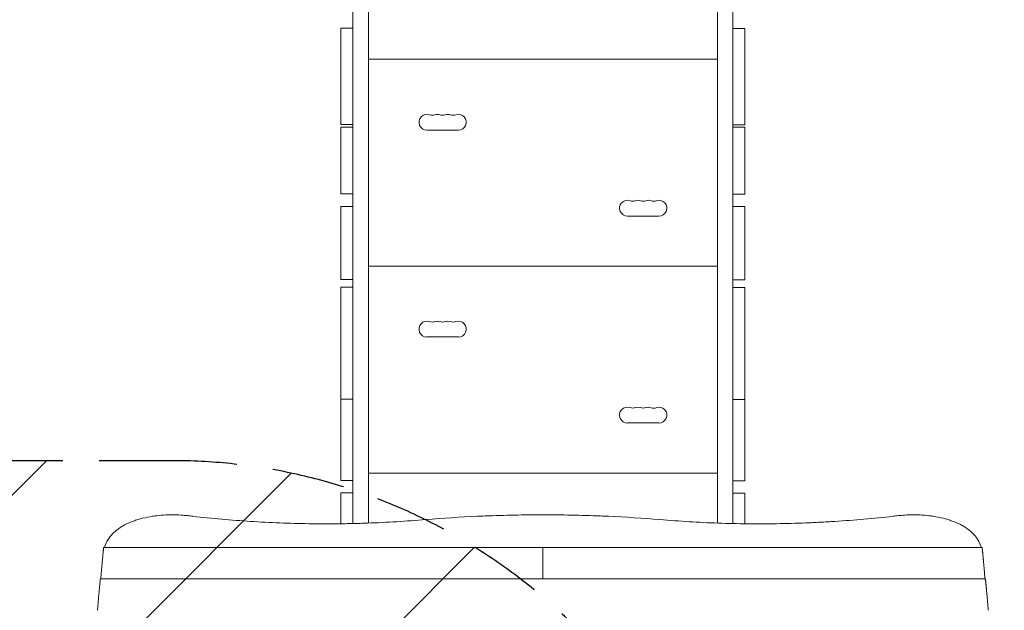
# Model space of a CAD drawing. Units: millimetres. Extents: x -6095 to 5634, y -5595 to 4584.
# Drawn here: x -2017 to -298, y 912 to 1942 of the extents above; entities that cross this region are included whole.
import ezdxf

# ---------------------------------------------------------------- set-up
doc = ezdxf.new("R2010")
doc.units = ezdxf.units.MM
doc.header["$LTSCALE"] = 20
doc.linetypes.add('HIDDEN', pattern=[9.525, 6.35, -3.175])
for name, color, linetype in [('2d', 230, 'Continuous'), ('AS-Free_Space', 31, 'HIDDEN'), ('AS-Free_Space_Hatch', 31, 'HIDDEN')]:
    doc.layers.add(name, color=color, linetype=linetype)

msp = doc.modelspace()

# ---------------------------------------------------------------- hatches: boundary and pattern name
at = {"layer": 'AS-Free_Space_Hatch'}
h = msp.add_hatch(dxfattribs=at)
h.set_pattern_fill('ANSI31', color=256, scale=100)
edge = h.paths.add_edge_path()
edge.add_line((-4095.2, 1172.9), (-1751.2, 1172.9))
edge.add_arc((-1751.2, 172.9), 1000, -90, 90, ccw=False)
edge.add_line((-1751.2, -827.1), (-4095.2, -827.1))
edge.add_arc((-4095.2, 172.9), 1000, 90, 270, ccw=False)
edge = h.paths.add_edge_path()
edge.add_arc((3344, 889.1), 500, 0, 360)

# ---------------------------------------------------------------- linework, layer by layer
at = {"layer": '2d', "lineweight": 0}
for p, q in [((-1435.2, 1063.3), (-1435.2, 2614.4)), ((-772.2, 1063.3), (-772.2, 2614.4)), ((-1408.2, 1064.1), (-1408.2, 2604.4)), ((-799.2, 1064.1), (-799.2, 2604.4)), ((-1456.2, 1927.2), (-1435.2, 1927.2)), ((-1456.2, 1927.2), (-1456.2, 1759.3)), ((-772.2, 1926.7), (-772.2, 1918)), ((-772.2, 1926.7), (-751.2, 1926.7)), ((-772.2, 1803.4), (-772.2, 1911.3)), ((-772.2, 1892.2), (-772.2, 1908.1)), ((-751.2, 1803.4), (-751.2, 1911.3)), ((-799.2, 1873.4), (-1408.2, 1873.4)), ((-772.2, 1805.3), (-772.2, 1758.8)), ((-1456.2, 1759.3), (-1435.2, 1759.3)), ((-1456.2, 1755), (-1456.2, 1638.5)), ((-1435.2, 1755), (-1456.2, 1755)), ((-772.2, 1758.8), (-751.2, 1758.8)), ((-772.2, 1727.2), (-772.2, 1754.9)), ((-751.2, 1754.9), (-772.2, 1754.9)), ((-751.2, 1727.2), (-751.2, 1754.9)), ((-1306.2, 1749.7), (-1251.2, 1749.7)), ((-772.2, 1709.9), (-772.2, 1734.6)), ((-772.2, 1682.5), (-772.2, 1711.8)), ((-751.2, 1682.5), (-751.2, 1711.8)), ((-772.2, 1666.3), (-772.2, 1638)), ((-1456.2, 1638.5), (-1435.2, 1638.5)), ((-772.2, 1638), (-751.2, 1638)), ((-1456.2, 1616.5), (-1456.2, 1488.9)), ((-1435.2, 1616.5), (-1456.2, 1616.5)), ((-772.2, 1607), (-772.2, 1616.4)), ((-751.2, 1616.4), (-772.2, 1616.4)), ((-751.2, 1607), (-751.2, 1616.4)), ((-956.2, 1599.7), (-901.2, 1599.7)), ((-772.2, 1562.4), (-772.2, 1593)), ((-772.2, 1532.9), (-772.2, 1591.5)), ((-751.2, 1532.9), (-751.2, 1591.5)), ((-799.2, 1512.4), (-1408.2, 1512.4)), ((-772.2, 1525.8), (-772.2, 1488.4)), ((-1456.2, 1488.9), (-1435.2, 1488.9)), ((-772.2, 1488.4), (-751.2, 1488.4)), ((-1435.2, 1475.4), (-1456.2, 1475.4)), ((-1456.2, 1475.4), (-1456.2, 1138.5)), ((-772.2, 1457.1), (-772.2, 1475.2)), ((-751.2, 1475.2), (-772.2, 1475.2)), ((-751.2, 1457.1), (-751.2, 1475.2)), ((-772.2, 1385.9), (-772.2, 1452.7)), ((-772.2, 1324.1), (-772.2, 1441.6)), ((-751.2, 1324.1), (-751.2, 1441.6)), ((-1306.2, 1388.7), (-1251.2, 1388.7)), ((-772.2, 1345.3), (-772.2, 1279.6)), ((-772.2, 1247.4), (-772.2, 1293.6)), ((-772.2, 1293.6), (-772.2, 1293.6)), ((-1456.2, 1280.1), (-1435.2, 1280.1)), ((-772.2, 1267.6), (-772.2, 1281.4)), ((-772.2, 1279.5), (-751.2, 1279.5)), ((-751.2, 1247.4), (-751.2, 1279.5)), ((-956.2, 1238.7), (-901.2, 1238.7)), ((-772.2, 1182.5), (-772.2, 1231.9)), ((-772.2, 1173.4), (-772.2, 1223.7)), ((-751.2, 1182.5), (-751.2, 1231.9)), ((-799.2, 1151.4), (-1408.2, 1151.4)), ((-772.2, 1165.5), (-772.2, 1137.9)), ((-1456.2, 1138.5), (-1435.2, 1138.5)), ((-772.2, 1137.9), (-751.2, 1137.9)), ((-1456.2, 1062.9), (-1456.2, 1116.6)), ((-1435.2, 1116.6), (-1456.2, 1116.6)), ((-772.2, 1106.9), (-772.2, 1116.4)), ((-751.2, 1116.4), (-772.2, 1116.4)), ((-772.2, 1089.1), (-772.2, 1110.2)), ((-751.2, 1106.9), (-751.2, 1116.4)), ((-772.2, 1063.3), (-772.2, 1091.4)), ((-751.2, 1062.9), (-751.2, 1091.4)), ((-1870.2, 1021.7), (-337.2, 1021.7)), ((-1103.7, 966.8), (-1103.7, 1021.7)), ((-1876, 966.8), (-331.4, 966.8))]:
    msp.add_line(p, q, dxfattribs=at)
for centre, radius, start, end in [((-1306.2, 1763.4), 13.8, 70.5288, 270), ((-1297, 1789.4), 13.7, 250.5288, 289.4712), ((-1287.9, 1763.4), 13.7, 70.5288, 109.4712), ((-1278.7, 1789.4), 13.7, 250.5288, 289.4712), ((-1269.5, 1763.4), 13.7, 70.5288, 109.4712), ((-1260.4, 1789.4), 13.7, 250.5288, 289.4712), ((-1251.2, 1763.4), 13.8, 270, 109.4712), ((-956.2, 1613.4), 13.8, 70.5288, 270), ((-947, 1639.4), 13.7, 250.5288, 289.4712), ((-937.9, 1613.4), 13.7, 70.5288, 109.4712), ((-928.7, 1639.4), 13.7, 250.5288, 289.4712), ((-919.5, 1613.4), 13.7, 70.5288, 109.4712), ((-910.4, 1639.4), 13.8, 250.5288, 289.4712), ((-901.2, 1613.4), 13.8, 270, 109.4712), ((-1306.2, 1402.4), 13.8, 70.5288, 270), ((-1297, 1428.4), 13.7, 250.5288, 289.4712), ((-1287.9, 1402.4), 13.7, 70.5288, 109.4712), ((-1278.7, 1428.4), 13.7, 250.5288, 289.4712), ((-1269.5, 1402.4), 13.7, 70.5288, 109.4712), ((-1260.4, 1428.4), 13.7, 250.5288, 289.4712), ((-1251.2, 1402.4), 13.8, 270, 109.4712), ((-956.2, 1252.4), 13.8, 70.5288, 270), ((-947, 1278.4), 13.7, 250.5288, 289.4712), ((-937.9, 1252.4), 13.7, 70.5288, 109.4712), ((-928.7, 1278.4), 13.7, 250.5288, 289.4712), ((-919.5, 1252.4), 13.7, 70.5288, 109.4712), ((-910.4, 1278.4), 13.8, 250.5288, 289.4712), ((-901.2, 1252.4), 13.8, 270, 109.4712)]:
    msp.add_arc(centre, radius, start, end, dxfattribs=at)
for centre, major_axis, start_param, end_param in [((-772.2, 1896.7), (0, 30), -0.000317, 0), ((-772.2, 1896.7), (0, 30), 0.000317, 0.00734), ((-772.2, 1896.7), (0, 30), -1.065192, -0.000317), ((-772.2, 1888), (0, 30), 0.00734, 0.833907), ((-772.2, 1872.1), (0, -30), -2.307686, -2.282447), ((-772.2, 1835.3), (0, -30), -0.475262, -0.037635), ((-772.2, 1788.8), (0, -30), -0.037635, 2.076401), ((-772.2, 1724.9), (0, 30), -0.022901, 1.241188), ((-772.2, 1697.2), (0, 30), -1.065192, -0.022901), ((-772.2, 1668), (0, -30), -0.022901, 2.076401), ((-772.2, 1696.3), (0, -30), -0.133088, -0.022901), ((-772.2, 1586.4), (0, 30), -0.00791, 1.349614), ((-772.2, 1577), (0, 30), -1.065192, -0.00791), ((-772.2, 1555.8), (0, -30), -1.791979, -1.678474), ((-772.2, 1518.4), (0, -30), -0.0303, 2.076401), ((-772.2, 1555.8), (0, -30), -0.484402, -0.0303), ((-772.2, 1445.2), (0, 30), -0.015438, 1.319099), ((-772.2, 1427.1), (0, 30), -1.065192, -0.015438), ((-772.2, 1375.2), (0, -30), -0.23636, -0.052111), ((-772.2, 1309.5), (0, -30), -0.052111, 2.076401), ((-772.2, 1263.6), (0, 30), -0.037635, 0.935683), ((-772.2, 1249.8), (0, -30), -2.205909, -1.582202), ((-772.2, 1217.4), (0, 30), -1.065192, -0.037635), ((-772.2, 1167.9), (0, -30), -0.022901, 2.076401), ((-772.2, 1195.5), (0, -30), -0.740785, -0.022901), ((-772.2, 1086.4), (0, 30), -0.00791, 0.657959), ((-772.2, 1076.9), (0, 30), -1.065192, -0.00791), ((-772.2, 1065.4), (0, -30), -2.483633, -2.364375)]:
    msp.add_ellipse(centre, major_axis=major_axis, ratio=0.00002, start_param=start_param, end_param=end_param, dxfattribs=at)
at = {"layer": '2d', "lineweight": 0, "extrusion": (0, 0, -1)}
for centre, major_axis, start_param, end_param in [((-751.2, 1896.7), (0, 30), 0, 0.000317), ((-751.2, 1896.7), (0, 30), 0.000317, 1.065192), ((-751.2, 1788.8), (0, -30), -2.076401, 0), ((-751.2, 1724.9), (0, 30), 0, 0.022901), ((-751.2, 1697.2), (0, 30), 0.022901, 1.065192), ((-751.2, 1668), (0, -30), -2.076401, 0), ((-751.2, 1586.4), (0, 30), 0, 0.00791), ((-751.2, 1577), (0, 30), 0.00791, 1.065192), ((-751.2, 1518.4), (0, -30), -2.076401, 0), ((-751.2, 1445.2), (0, 30), 0, 0.015438), ((-751.2, 1427.1), (0, 30), 0.015438, 1.065192), ((-751.2, 1309.5), (0, -30), -2.076401, 0), ((-751.2, 1217.4), (0, 30), 0.037635, 1.065192), ((-751.2, 1167.9), (0, -30), -2.076401, 0), ((-751.2, 1086.4), (0, 30), 0, 0.00791), ((-751.2, 1076.9), (0, 30), 0.00791, 1.065192)]:
    msp.add_ellipse(centre, major_axis=major_axis, ratio=0.00002, start_param=start_param, end_param=end_param, dxfattribs=at)
at = {"layer": '2d', "lineweight": 0}
for points, knots in [([(-1868.6, 1021.7), (-1868.4, 1022.4), (-1868.2, 1023.1), (-1866.8, 1027.5), (-1865.1, 1031.2), (-1862.4, 1035.6), (-1861.8, 1036.5), (-1860.7, 1038.3), (-1860, 1039.1), (-1858.1, 1041.6), (-1856.7, 1043.3), (-1852.2, 1048), (-1848.9, 1050.9), (-1844.1, 1054.4), (-1843.2, 1055.1), (-1841.2, 1056.4), (-1840.1, 1057.1), (-1837, 1059), (-1834.9, 1060.2), (-1828.1, 1063.7), (-1823.4, 1065.7), (-1815.8, 1068.5), (-1813.1, 1069.4), (-1809.1, 1070.6), (-1807.8, 1071), (-1805, 1071.8), (-1803.6, 1072.1), (-1796.7, 1073.9), (-1790.9, 1075), (-1784.9, 1075.9)], [0.0151832, 0.0151832, 0.0151832, 0.0151832, 0.0183866, 0.0183866, 0.0367731, 0.0367731, 0.0413698, 0.0413698, 0.0459664, 0.0459664, 0.0551597, 0.0551597, 0.0735463, 0.0735463, 0.0781429, 0.0781429, 0.0827396, 0.0827396, 0.0919329, 0.0919329, 0.1103194, 0.1103194, 0.1195127, 0.1195127, 0.1241094, 0.1241094, 0.128706, 0.128706, 0.1470926, 0.1470926, 0.1470926, 0.1470926]), ([(-1724, 1077), (-1727.7, 1077.4), (-1731.4, 1077.7), (-1740.2, 1078.3), (-1745.4, 1078.5), (-1755.5, 1078.5), (-1760.7, 1078.3), (-1770.9, 1077.6), (-1776.1, 1077.1), (-1782.4, 1076.3), (-1783.7, 1076.1), (-1784.9, 1075.9)], [220.040286, 220.040286, 220.040286, 220.040286, 231.087848, 231.087848, 246.336641, 246.336641, 261.585434, 261.585434, 276.834227, 276.834227, 280.71137, 280.71137, 280.71137, 280.71137]), ([(-1714.5, 1075.9), (-1697.8, 1074.1), (-1681, 1072.4), (-1647.4, 1069.4), (-1630.6, 1068.1), (-1596.9, 1066), (-1580, 1065.1), (-1546.1, 1063.7), (-1529.2, 1063.2), (-1495.2, 1062.7), (-1478.2, 1062.7), (-1452.7, 1062.9), (-1444.2, 1063.1), (-1431.4, 1063.4), (-1427.1, 1063.5), (-1418.6, 1063.7), (-1414.3, 1063.9), (-1392.9, 1064.6), (-1375.9, 1065.4), (-1341.9, 1067.5), (-1324.9, 1068.7), (-1308, 1070.1)], [0, 0, 0, 0, 0.0508886, 0.0508886, 0.1017771, 0.1017771, 0.1526657, 0.1526657, 0.2035543, 0.2035543, 0.2544428, 0.2544428, 0.2798871, 0.2798871, 0.2926092, 0.2926092, 0.3053314, 0.3053314, 0.3562199, 0.3562199, 0.4071085, 0.4071085, 0.4071085, 0.4071085]), ([(-989.4, 1075.9), (-994, 1076.1), (-998.5, 1076.3), (-1020.1, 1077.2), (-1037, 1077.7), (-1070.6, 1078.3), (-1087.2, 1078.5), (-1120.2, 1078.5), (-1136.9, 1078.3), (-1170.4, 1077.7), (-1187.3, 1077.2), (-1208.9, 1076.3), (-1213.5, 1076.1), (-1218, 1075.9)], [679.572052, 679.572052, 679.572052, 679.572052, 692.877208, 692.877208, 742.368437, 742.368437, 791.859666, 791.859666, 841.350895, 841.350895, 890.842124, 890.842124, 904.14728, 904.14728, 904.14728, 904.14728]), ([(-899.4, 1070.1), (-882.5, 1068.7), (-865.6, 1067.5), (-831.7, 1065.4), (-814.8, 1064.6), (-780.9, 1063.4), (-747, 1062.6), (-713.1, 1062.7), (-679.1, 1063.2), (-662.1, 1063.7), (-636.7, 1064.7), (-628.2, 1065.1), (-615.4, 1065.8), (-611.2, 1066), (-602.7, 1066.5), (-598.4, 1066.7), (-577.1, 1068.1), (-560.2, 1069.4), (-526.5, 1072.4), (-509.7, 1074.1), (-492.9, 1075.9)], [0, 0, 0, 0, 0.0508884, 0.0508884, 0.1017769, 0.1017769, 0.1526653, 0.2035538, 0.2035538, 0.2544422, 0.2544422, 0.2798865, 0.2798865, 0.2926086, 0.2926086, 0.3053307, 0.3053307, 0.3562191, 0.3562191, 0.4071076, 0.4071076, 0.4071076, 0.4071076]), ([(-422.5, 1075.9), (-423.8, 1076.1), (-425, 1076.3), (-431.4, 1077.1), (-436.5, 1077.6), (-446.7, 1078.3), (-451.9, 1078.5), (-462, 1078.5), (-467.2, 1078.3), (-476, 1077.7), (-479.7, 1077.4), (-483.4, 1077)], [211.961911, 211.961911, 211.961911, 211.961911, 215.839055, 215.839055, 231.087848, 231.087848, 246.336641, 246.336641, 261.585434, 261.585434, 272.632996, 272.632996, 272.632996, 272.632996]), ([(-338.9, 1021.7), (-339, 1022.4), (-339.2, 1023.1), (-340.7, 1027.5), (-342.3, 1031.2), (-345, 1035.6), (-345.6, 1036.5), (-346.8, 1038.3), (-347.4, 1039.1), (-349.3, 1041.6), (-350.7, 1043.3), (-355.2, 1048), (-358.6, 1050.9), (-363.3, 1054.4), (-364.3, 1055.1), (-366.3, 1056.4), (-367.3, 1057.1), (-370.4, 1059), (-372.6, 1060.2), (-379.3, 1063.7), (-384.1, 1065.7), (-391.7, 1068.5), (-394.3, 1069.4), (-398.3, 1070.6), (-399.7, 1071), (-402.4, 1071.8), (-403.8, 1072.1), (-410.8, 1073.9), (-416.5, 1075), (-422.5, 1075.9)], [0.0151832, 0.0151832, 0.0151832, 0.0151832, 0.0183866, 0.0183866, 0.0367731, 0.0367731, 0.0413698, 0.0413698, 0.0459664, 0.0459664, 0.0551597, 0.0551597, 0.0735463, 0.0735463, 0.0781429, 0.0781429, 0.0827396, 0.0827396, 0.0919329, 0.0919329, 0.1103194, 0.1103194, 0.1195127, 0.1195127, 0.1241094, 0.1241094, 0.128706, 0.128706, 0.1470926, 0.1470926, 0.1470926, 0.1470926])]:
    msp.add_open_spline(points, degree=3, knots=knots, dxfattribs=at)
for points in [[(-1714.5, 1075.9), (-1717.7, 1076.3), (-1720.9, 1076.6), (-1724, 1077)], [(-1308, 1070.1), (-1278.2, 1072.6), (-1248.2, 1074.6), (-1218, 1075.9)], [(-989.4, 1075.9), (-959.3, 1074.6), (-929.3, 1072.6), (-899.4, 1070.1)], [(-492.9, 1075.9), (-489.8, 1076.3), (-486.6, 1076.6), (-483.4, 1077)], [(-1870.3, 1021.5), (-1870.3, 1021.6), (-1870.2, 1021.7), (-1870.2, 1021.7)], [(-337.1, 1021.5), (-337.2, 1021.6), (-337.2, 1021.7), (-337.2, 1021.7)]]:
    msp.add_open_spline(points, degree=3, dxfattribs=at)
for points, weights in [([(-1875.3, 966.8), (-1873.6, 986.9), (-1872, 1005), (-1870.4, 1021)], [0.998789682598, 0.997140347883, 0.997543787017, 1]), ([(-1870.4, 1021), (-1870.3, 1021.2), (-1870.3, 1021.4), (-1870.3, 1021.5)], [1, 0.995622822805, 0.995622822805, 1]), ([(-337.1, 1021), (-337.1, 1021.2), (-337.1, 1021.4), (-337.1, 1021.5)], [1, 0.995622822805, 0.995622822805, 1]), ([(-332.2, 966.8), (-333.8, 986.9), (-335.4, 1005), (-337.1, 1021)], [0.998789682598, 0.997140347883, 0.997543787017, 1]), ([(-1881, 911.9), (-1879.4, 932), (-1877.8, 950.1), (-1876.1, 966.1)], [0.998789682598, 0.997140347883, 0.997543787017, 1]), ([(-1876.1, 966.1), (-1876.1, 966.6), (-1876, 966.8), (-1876, 966.8)], [1, 0.931520297018, 0.886726237864, 0.865617822537]), ([(-331.3, 966.1), (-331.4, 966.6), (-331.4, 966.8), (-331.4, 966.8)], [1, 0.931520297018, 0.886726237864, 0.865617822537]), ([(-326.4, 911.9), (-328, 932), (-329.7, 950.1), (-331.3, 966.1)], [0.998789682598, 0.997140347883, 0.997543787017, 1])]:
    msp.add_rational_spline(points, weights, degree=3, dxfattribs=at)
at = {"layer": 'AS-Free_Space', "flags": 128}
msp.add_lwpolyline([(-1751.2, 1172.9), (-4095.2, 1172.9, 1), (-4095.2, -827.1), (-1751.2, -827.1, 1)], format="xyb", close=True, dxfattribs=at)

doc.saveas('drawing.dxf')
